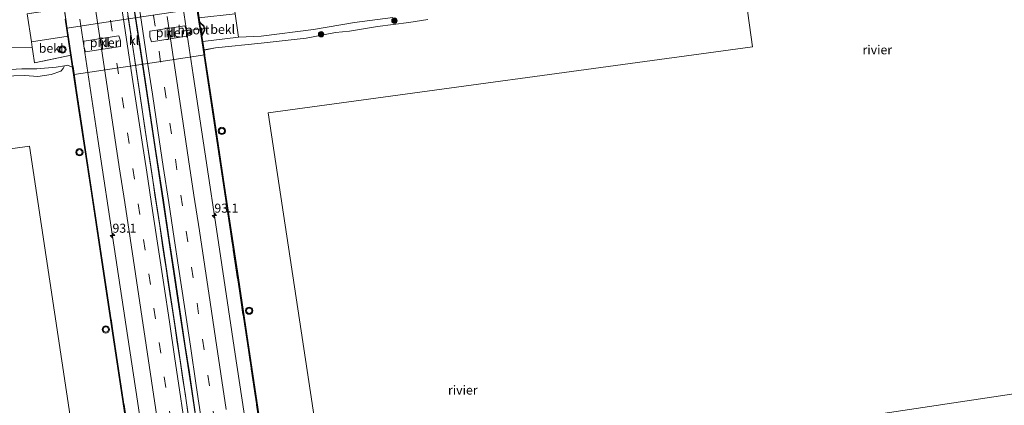
# Model space of a CAD drawing. Units: metres. Extents: x 179997 to 189053, y 418748 to 425001.
# Drawn here: x 186106 to 186379, y 418937 to 419044 of the extents above; entities that cross this region are included whole.
import ezdxf
from ezdxf.enums import TextEntityAlignment as Align

# ---------------------------------------------------------------- set-up
doc = ezdxf.new("R2010")
doc.units = ezdxf.units.M
doc.linetypes.add('IE-TERREINAFSCHEIDING', pattern=[10, 8, -2])
doc.linetypes.add('VW-3-9_STREEP', pattern=[12, 3, -9])
doc.layers.get('0').update_dxf_attribs({"lineweight": 25})
for name, color, linetype, lineweight in [('B-ME-AM-KILOMETR-S-B2', 7, 'Continuous', 18), ('B-ME-BV-GELEIDECONSTRUCTIE-BARRIER-L-B2', 213, 'BV-STEPBARRIER', 18), ('B-ME-BV-GELEIDECONSTRUCTIE-GELEIDERAIL-L-B2', 213, 'BV-GELEIDERAIL', 18), ('B-ME-GR-BOOM-S-B1', 93, 'Continuous', 18), ('B-ME-GW-KRUINLIJN-L-B1', 93, 'Continuous', 18), ('B-ME-IE-GRASLAND-GV-B6', 93, 'Continuous', 18), ('B-ME-IE-GRONDWERKLIJN-GROND_INGERICHT-GV-B6', 253, 'Continuous', 18), ('B-ME-IE-HULPGEOMETRIE-L-B1', 53, 'Continuous', 18), ('B-ME-IE-TERREINAFSCHEIDING-RASTERHEKWERK-L-B1', 8, 'IE-TERREINAFSCHEIDING', 18), ('B-ME-IE-TERREINAFSCHEIDING-RASTERHEKWERK-L-B2', 8, 'IE-TERREINAFSCHEIDING', 18), ('B-ME-KW-BRUG-GV-B7', 173, 'Continuous', 18), ('B-ME-KW-PIJLER-GV-B6', 173, 'Continuous', 18), ('B-ME-OB-BEKLEDING-GV-B6', 253, 'Continuous', 18), ('B-ME-OB-WATERLIJN-L-B1', 133, 'OB-WATERLIJN', 18), ('B-ME-OG-WATER-GV-B6', 153, 'Continuous', 18), ('B-ME-VH-VERH_SOORT-BETON-OVERIG-GV-B6', 8, 'IE-TERREINAFSCHEIDING-NATUURLIJK-HOUTWAL', 18), ('B-ME-VH-VERH_SOORT-BITUMEN-GV-B7', 8, 'Continuous', 18), ('B-ME-VH-VERH_SOORT-KLINKERS-GV-B6', 8, 'IE-TERREINAFSCHEIDING-NATUURLIJK-HOUTWAL', 18), ('B-ME-VW-MARKERING-39STREEP-015-L-B2', 255, 'VW-3-9_STREEP', 18), ('B-ME-VW-MARKERING-STREEP-015-L-B2', 7, 'Continuous', 18), ('B-ME-VW-MEUBILAIR_WEGMEUBILAIR-PORTAAL-L-B2', 8, 'Continuous', 18), ('B-ME-VW-MEUBILAIR_WEGMEUBILAIR-RONA-S-B2', 8, 'Continuous', 18), ('B-ME-VW-MEUBILAIR_WEGMEUBILAIR-VERKEERSLICHT-S-B2', 13, 'Continuous', 18)]:
    doc.layers.add(name, color=color, linetype=linetype, lineweight=lineweight)
doc.styles.add('NLCS-ISO', font='NLCS-ISO.TTF')
doc.linetypes.add('BV-GELEIDERAIL', pattern='A,10,-3,[108,NLCS.SHX,S=1,R=0,X=0,Y=0],-3', length=16)
doc.linetypes.add('BV-STEPBARRIER', pattern='A,1,-1,[16,NLCS.SHX,S=1,R=0,X=-1,Y=0],1', length=3)
doc.linetypes.add('IE-TERREINAFSCHEIDING-NATUURLIJK-HOUTWAL', pattern='A,7,-1.5,[67,NLCS.SHX,S=0.75,R=45,X=0,Y=0],-1.5,7,-1.5,[70,NLCS.SHX,S=0.75,R=0,X=0,Y=0],-1.5', length=20)
doc.linetypes.add('OB-WATERLIJN', pattern='A,10,[32,NLCS.SHX,S=2,R=0,X=0,Y=0],-12', length=22)

# ---------------------------------------------------------------- blocks, each defined once
blk = doc.blocks.new('hecto')
for p, q in [((0, 0.625), (-0.625, 0)), ((0, -0.625), (0, 0.625)), ((-0.625, 0), (0.625, 0)), ((0.625, 0), (0, -0.625))]:
    blk.add_line(p, q)
blk = doc.blocks.new('boom')
h = blk.add_hatch(color=256)
edge = h.paths.add_edge_path()
edge.add_arc((0, 0), 0.75, 0, 360)
blk.add_circle((0, 0), 0.75)
blk = doc.blocks.new('verkeerslicht')
for radius in [1, 0.75]:
    blk.add_circle((0, 0), radius)
blk = doc.blocks.new('wegwijzer')
for q in [(-0.53, -0.53), (0, 0.75), (0.53, -0.53)]:
    blk.add_line((0, 0), q)
blk.add_circle((0, 0), 0.75)

msp = doc.modelspace()

# ---------------------------------------------------------------- linework, layer by layer
at = {"layer": 'B-ME-BV-GELEIDECONSTRUCTIE-BARRIER-L-B2'}
for points in [[(186189.3584, 418795.2376, 20.8611), (186185.77, 418818.833, 21.079), (186183.339, 418834.929, 21.19), (186178.97, 418863.917, 21.345), (186175.402, 418887.544, 21.398), (186173.318, 418901.523, 21.428), (186171.03, 418916.598, 21.44), (186168.84, 418931.147, 21.443), (186165.796, 418951.158, 21.439), (186161.156, 418982.098, 21.442), (186157.371, 419007.169, 21.443), (186154.187, 419028.526, 21.409), (186151.125, 419048.821, 21.361)], [(186122.774, 419043.902, 21.343), (186127.816, 419010.658, 21.447), (186132.331, 418980.815, 21.472), (186136.0868, 418955.8153, 21.462), (186138.764, 418938.147, 21.49), (186141.549, 418919.605, 21.435), (186146.444, 418887.124, 21.396), (186149.767, 418865.316, 21.39), (186152.346, 418847.867, 21.303), (186153.657, 418839.302, 21.282), (186154.773, 418831.958, 21.231), (186155.994, 418823.878, 21.161), (186157.05, 418816.83, 21.141), (186158.229, 418808.955, 21.026), (186158.911, 418804.6, 21.016), (186159.635, 418799.766, 20.97), (186160.411, 418794.642, 20.918), (186160.9711, 418790.8938, 20.8722)]]:
    msp.add_polyline3d(points, dxfattribs=at)
at = {"layer": 'B-ME-BV-GELEIDECONSTRUCTIE-GELEIDERAIL-L-B2'}
for points in [[(186174.155, 418792.909, 21.056), (186170.685, 418816.034, 21.281), (186164.726, 418855.482, 21.525), (186160.347, 418884.479, 21.59), (186155.968, 418913.477, 21.656), (186152.609, 418935.878, 21.66), (186149.249, 418958.279, 21.665), (186145.471, 418983.318, 21.596), (186141.848, 419007.049, 21.583), (186137.123, 419038.672, 21.521), (186133.5, 419062.402, 21.502)], [(186136.197, 419057.438, 21.425), (186141.138, 419024.485, 21.618), (186145.296, 418996.818, 21.643), (186150.687, 418961.211, 21.562), (186153.762, 418940.791, 21.603), (186156.838, 418920.37, 21.643), (186160.328, 418897.289, 21.609), (186163.818, 418874.209, 21.575), (186167.671, 418848.505, 21.459), (186171.525, 418822.801, 21.343), (186176.027, 418793.196, 21.108)]]:
    msp.add_polyline3d(points, dxfattribs=at)
at = {"layer": 'B-ME-GW-KRUINLIJN-L-B1'}
msp.add_polyline3d([(186040.652, 419029.783, 9.395), (186047.517, 419030.897, 9.457), (186053.45, 419031.502, 9.5), (186060.677, 419032.041, 9.382), (186068.51, 419032.38, 9.4), (186075.584, 419033.052, 9.319), (186083.28, 419033.995, 9.188), (186086.916, 419034.424, 9.322), (186093.961, 419035.417, 9.322), (186102.105, 419036.038, 9.322), (186109.641, 419036.191, 9.16)], dxfattribs=at)
at = {"layer": 'B-ME-IE-GRASLAND-GV-B6'}
for points in [[(186209.377, 419044.326, 7.887), (186198.796, 419042.939, 7.881), (186187.432, 419041.056, 7.918), (186172.951, 419039.243, 7.86), (186166.68, 419038.955, 7.852), (186165.816, 419045.423, 9.312)], [(186102.105, 419036.038, 9.322), (186109.641, 419036.191, 9.16), (186109.792, 419034.975, 9.016), (186110.241, 419031.841, 8.041), (186120.383, 419033.941, 8.324)], [(186120.383, 419033.941, 8.324), (186120.637, 419032.205, 7.985), (186120.888, 419030.489, 7.649), (186119.525, 419031.209, 7.649), (186118.619, 419030.975, 7.649), (186116.301, 419030.61, 7.878), (186110.953, 419030.138, 7.905), (186106.758, 419030.147, 7.905), (186103.604, 419030.005, 7.936)]]:
    msp.add_polyline3d(points, dxfattribs=at)
at = {"layer": 'B-ME-IE-GRONDWERKLIJN-GROND_INGERICHT-GV-B6'}
msp.add_polyline3d([(186108.207, 419045.375, 9.341), (186109.459, 419037.653, 9.333), (186109.641, 419036.191, 9.16), (186102.105, 419036.038, 9.322), (186093.961, 419035.417, 9.322), (186086.916, 419034.424, 9.322), (186083.28, 419033.995, 9.188), (186075.584, 419033.052, 9.319), (186068.51, 419032.38, 9.4), (186060.677, 419032.041, 9.382), (186053.45, 419031.502, 9.5), (186047.517, 419030.897, 9.457), (186040.652, 419029.783, 9.395), (186037.881, 419049.719, 9.392)], dxfattribs=at)
at = {"layer": 'B-ME-IE-HULPGEOMETRIE-L-B1'}
for points in [[(186330.84, 418932.574, 7.965), (186190.835, 418912.469, 7.965), (186174.938, 419018.011, 7.965), (186308.859, 419036.206, 7.965), (186306.293, 419055.009, 7.606), (186305.866, 419056.099, 7.649), (186305.943, 419057.572, 7.93), (186305.805, 419058.584, 7.965), (186304.778, 419066.792, 9.507), (186302.876, 419081.996, 9.878), (186291.181, 419172.735, 9.971), (186277.395, 419236.846, 9.911), (186222.763, 419230.517, 9.982), (186221.074, 419230.321, 9.865), (186219.795, 419230.395, 9.875), (186213.673, 419230.751, 9.921), (186200.529, 419231.515, 9.633), (186198.959, 419242.781, 9.516), (186198.75, 419244.277, 9.599), (186187.634, 419328.534, 9.598), (186174.842, 419421.553, 9.35), (186185.418, 419454.152, 9.299), (186189.145, 419471.723, 8.939)], [(186044.92, 418999.755, 7.607), (186108.871, 419008.782, 7.607), (186124.769, 418903.316, 7.607), (186005.626, 418887.493, 7.607)], [(186330.84, 418932.574, 7.965), (186471.935, 418953.869, 7.631), (186482.528, 418955.468, 7.606)]]:
    msp.add_polyline3d(points, dxfattribs=at)
at = {"layer": 'B-ME-IE-TERREINAFSCHEIDING-RASTERHEKWERK-L-B1'}
msp.add_polyline3d([(186120.383, 419033.941, 8.324), (186110.241, 419031.841, 8.041), (186109.792, 419034.975, 9.016), (186109.641, 419036.191, 9.16), (186109.459, 419037.653, 9.333), (186108.207, 419045.375, 9.341), (186118.325, 419046.902, 9.316), (186154.912, 419052.415, 9.249), (186164.494, 419053.792, 9.223), (186165.816, 419045.423, 9.312), (186166.68, 419038.955, 7.852)], dxfattribs=at)
at = {"layer": 'B-ME-IE-TERREINAFSCHEIDING-RASTERHEKWERK-L-B2'}
for points in [[(186193.235, 418794.1, 19.907), (186193.017, 418795.798, 19.975), (186188.887, 418823.344, 20.164), (186184.757, 418850.891, 20.352), (186179.559, 418885.129, 20.507), (186174.361, 418919.368, 20.661), (186169.425, 418952.262, 20.678), (186164.489, 418985.156, 20.695), (186160.417, 419012.194, 20.671), (186156.345, 419039.233, 20.647), (186155.746, 419043.207, 20.643), (186151.204, 419073.278, 20.407)], [(186117.952, 419050.557, 20.627), (186122.464, 419020.59, 20.67), (186126.976, 418990.624, 20.712), (186132.053, 418956.956, 20.714), (186137.13, 418923.289, 20.716), (186140.16, 418903.253, 20.661), (186143.189, 418883.218, 20.606), (186146.219, 418863.182, 20.551), (186149.249, 418843.147, 20.496), (186153.246, 418816.733, 20.252), (186157.243, 418790.319, 20.007), (186157.457, 418788.689, 19.936)], [(186155.746, 419043.207, 20.643), (186157.122, 419041.852, 20.644), (186157.251, 419040.868, 20.644), (186156.345, 419039.233, 20.647)]]:
    msp.add_polyline3d(points, dxfattribs=at)
at = {"layer": 'B-ME-KW-BRUG-GV-B7'}
for points in [[(186151.663, 419072.24, 20.564), (186156.037, 419043.064, 20.623), (186157.173, 419041.969, 20.623), (186157.348, 419040.807, 20.623), (186156.6, 419039.241, 20.623), (186159.863, 419017.543, 20.666), (186163.127, 418995.844, 20.71), (186166.39, 418974.146, 20.754), (186169.654, 418952.448, 20.797), (186175.415, 418914.301, 20.684)], [(186137.975, 418916.605, 20.714), (186133.812, 418944.12, 20.738), (186129.65, 418971.635, 20.763), (186126.021, 418995.74, 20.6), (186122.393, 419019.846, 20.438), (186118.764, 419043.951, 20.275)]]:
    msp.add_polyline3d(points, dxfattribs=at)
at = {"layer": 'B-ME-KW-PIJLER-GV-B6'}
for points in [[(186151.901, 419042.056, 9.987), (186152.356, 419040.676, 10.006), (186152.333, 419039.157, 10.006), (186142.672, 419037.633, 9.972), (186142.179, 419039.048, 9.995), (186142.184, 419040.563, 9.969), (186151.901, 419042.056, 9.987)], [(186133.637, 419039.305, 9.976), (186134.087, 419037.874, 9.993), (186134.067, 419036.353, 9.98), (186124.394, 419034.852, 9.97), (186123.927, 419036.325, 10.002), (186123.939, 419037.835, 9.999), (186133.637, 419039.305, 9.976)]]:
    msp.add_polyline3d(points, dxfattribs=at)
at = {"layer": 'B-ME-OB-BEKLEDING-GV-B6'}
for points in [[(186166.68, 419038.955, 7.852), (186156.807, 419037.728, 8.091), (186155.73, 419044.32, 9.325), (186165.816, 419045.423, 9.312), (186166.68, 419038.955, 7.852)], [(186157.192, 419035.369, 7.649), (186156.807, 419037.728, 8.091), (186166.68, 419038.955, 7.852), (186172.951, 419039.243, 7.86), (186187.432, 419041.056, 7.918), (186198.796, 419042.939, 7.881), (186209.377, 419044.326, 7.887)], [(186219.103, 419043.776, 7.649), (186213.857, 419042.984, 7.649), (186205.132, 419041.894, 7.649), (186197.377, 419040.581, 7.649), (186193.505, 419040.254, 7.649), (186185.397, 419038.685, 7.649), (186172.933, 419037.248, 7.649), (186160.366, 419035.929, 7.649), (186157.192, 419035.369, 7.649)], [(186120.383, 419033.941, 8.324), (186110.241, 419031.841, 8.041), (186109.792, 419034.975, 9.016), (186109.641, 419036.191, 9.16), (186109.459, 419037.653, 9.333), (186119.608, 419039.241, 9.335), (186119.631, 419039.08, 9.329), (186120.383, 419033.941, 8.324)], [(186103.604, 419030.005, 7.936), (186106.758, 419030.147, 7.905), (186110.953, 419030.138, 7.905), (186116.301, 419030.61, 7.878), (186118.619, 419030.975, 7.649), (186118.173, 419030.267, 7.649), (186117.573, 419029.519, 7.649), (186114.899, 419028.545, 7.649), (186111.17, 419028.018, 7.649), (186107.623, 419028.34, 7.649), (186104.522, 419028.24, 7.649)]]:
    msp.add_polyline3d(points, dxfattribs=at)
at = {"layer": 'B-ME-OB-WATERLIJN-L-B1'}
for points in [[(186219.103, 419043.776, 7.649), (186213.857, 419042.984, 7.649), (186205.132, 419041.894, 7.649), (186197.377, 419040.581, 7.649), (186193.505, 419040.254, 7.649), (186185.397, 419038.685, 7.649), (186172.933, 419037.248, 7.649), (186160.366, 419035.929, 7.649), (186157.192, 419035.369, 7.649)], [(186157.192, 419035.369, 7.649), (186157.405, 419033.989, 7.649), (186146.493, 419032.343, 7.649), (186139.152, 419031.258, 7.649), (186121.225, 419028.553, 7.649), (186120.888, 419030.489, 7.649)], [(186042.088, 419019.617, 7.649), (186043.776, 419019.737, 7.649), (186046.301, 419019.843, 7.649), (186052.399, 419020.974, 7.649), (186056.442, 419021.446, 7.649), (186061.095, 419022.066, 7.649), (186067.183, 419022.811, 7.649), (186071.953, 419023.334, 7.649), (186078.831, 419024.512, 7.649), (186084.089, 419025.297, 7.649), (186089.229, 419026.253, 7.649), (186092.999, 419026.973, 7.649), (186097.817, 419027.481, 7.649), (186101.852, 419027.814, 7.649), (186104.522, 419028.24, 7.649), (186107.623, 419028.34, 7.649), (186111.17, 419028.018, 7.649), (186114.899, 419028.545, 7.649), (186117.573, 419029.519, 7.649), (186118.173, 419030.267, 7.649), (186118.619, 419030.975, 7.649), (186119.525, 419031.209, 7.649), (186120.888, 419030.489, 7.649)]]:
    msp.add_polyline3d(points, dxfattribs=at)
at = {"layer": 'B-ME-OG-WATER-GV-B6'}
for points in [[(186482.528, 418955.468, 7.606), (186471.935, 418953.869, 7.631), (186330.8401, 418932.5739, 7.965), (186190.835, 418912.469, 7.965), (186174.938, 419018.0111, 7.965), (186308.859, 419036.206, 7.965), (186306.293, 419055.009, 7.606)], [(186306.293, 419055.009, 7.606), (186308.8591, 419036.2061, 7.965), (186174.938, 419018.0112, 7.965), (186190.835, 418912.469, 7.965)], [(186104.522, 419028.2401, 7.649), (186107.6231, 419028.3401, 7.649), (186111.1699, 419028.0181, 7.649), (186114.8989, 419028.545, 7.649), (186117.5731, 419029.5191, 7.649), (186118.173, 419030.2672, 7.649), (186118.6191, 419030.9751, 7.649), (186119.5251, 419031.2089, 7.649), (186120.888, 419030.4891, 7.649), (186121.225, 419028.5531, 7.649), (186139.152, 419031.258, 7.649), (186146.4929, 419032.3431, 7.649), (186157.4052, 419033.9891, 7.649), (186157.192, 419035.3691, 7.649), (186160.3661, 419035.9291, 7.649), (186172.933, 419037.2479, 7.649), (186185.3971, 419038.685, 7.649), (186193.5052, 419040.254, 7.649), (186197.3772, 419040.5809, 7.649), (186205.1321, 419041.8941, 7.649), (186213.8572, 419042.984, 7.649), (186219.103, 419043.776, 7.649)], [(186044.92, 418999.755, 7.607), (186108.871, 419008.782, 7.607), (186124.769, 418903.316, 7.607), (186005.626, 418887.493, 7.607)], [(186005.626, 418887.493, 7.607), (186124.769, 418903.3161, 7.607), (186108.871, 419008.7819, 7.607), (186044.92, 418999.7551, 7.607)], [(186330.8401, 418932.5739, 7.965), (186471.935, 418953.869, 7.631)]]:
    msp.add_polyline3d(points, dxfattribs=at)
at = {"layer": 'B-ME-VH-VERH_SOORT-BETON-OVERIG-GV-B6'}
msp.add_polyline3d([(186165.816, 419045.423, 9.312), (186155.73, 419044.32, 9.325), (186155.313, 419046.81, 9.433), (186147.992, 419045.718, 9.439), (186138.686, 419044.331, 9.415), (186128.286, 419042.754, 9.43), (186119.298, 419041.389, 9.422), (186119.608, 419039.241, 9.335), (186109.459, 419037.653, 9.333), (186108.207, 419045.375, 9.341), (186118.325, 419046.902, 9.316), (186154.912, 419052.415, 9.249), (186164.494, 419053.792, 9.223), (186165.816, 419045.423, 9.312)], dxfattribs=at)
at = {"layer": 'B-ME-VH-VERH_SOORT-BITUMEN-GV-B7'}
for points in [[(186151.204, 419073.278, 20.407), (186155.746, 419043.207, 20.643), (186157.122, 419041.852, 20.644), (186157.251, 419040.868, 20.644), (186156.345, 419039.233, 20.647), (186160.417, 419012.194, 20.671), (186164.489, 418985.156, 20.695), (186169.425, 418952.262, 20.678), (186174.361, 418919.368, 20.661)], [(186137.13, 418923.289, 20.716), (186132.053, 418956.956, 20.714), (186126.976, 418990.624, 20.712), (186122.464, 419020.59, 20.67), (186117.952, 419050.557, 20.627)], [(186154.7549, 418935.106, 20.8898), (186153.1062, 418946.0348, 20.8899), (186151.9793, 418953.505, 20.89), (186150.3738, 418964.158, 20.8915), (186148.787, 418974.687, 20.893), (186147.5513, 418982.9007, 20.8948), (186145.917, 418993.765, 20.895), (186143.6918, 419008.5468, 20.8791), (186141.723, 419021.626, 20.865), (186140.4251, 419030.2201, 20.8451), (186139.217, 419038.2191, 20.8266), (186137.4187, 419050.127, 20.799)], [(186136.1378, 419044.842, 20.778), (186137.1869, 419037.8945, 20.7981), (186138.1744, 419031.346, 20.8053), (186139.0047, 419025.8426, 20.8182), (186139.9529, 419019.557, 20.855), (186140.7406, 419014.3289, 20.862), (186141.4544, 419009.591, 20.8648), (186142.1484, 419004.9824, 20.8683), (186142.8931, 419000.037, 20.8719), (186143.6068, 418995.3055, 20.8792), (186144.1331, 418991.816, 20.882), (186144.8998, 418986.7312, 20.8902), (186145.7221, 418981.277, 20.8888), (186146.2745, 418977.6159, 20.8727), (186146.6926, 418974.845, 20.8946), (186147.1911, 418971.5351, 20.9004), (186147.733, 418967.937, 20.9036), (186148.4245, 418963.3748, 20.9128), (186149.0676, 418959.1337, 20.9231), (186149.6928, 418955.012, 20.9134), (186150.5542, 418949.2906, 20.9085), (186151.231, 418944.811, 20.9036), (186152.0015, 418939.7091, 20.8918), (186152.9151, 418933.65, 20.8817)]]:
    msp.add_polyline3d(points, dxfattribs=at)
at = {"layer": 'B-ME-VH-VERH_SOORT-KLINKERS-GV-B6'}
for points in [[(186155.73, 419044.32, 9.325), (186156.807, 419037.728, 8.091), (186157.192, 419035.369, 7.649), (186157.405, 419033.989, 7.649), (186146.493, 419032.343, 7.649), (186139.152, 419031.258, 7.649), (186121.225, 419028.553, 7.649), (186120.888, 419030.489, 7.649), (186120.637, 419032.205, 7.985), (186120.383, 419033.941, 8.324), (186119.631, 419039.08, 9.329), (186119.608, 419039.241, 9.335), (186119.298, 419041.389, 9.422), (186128.286, 419042.754, 9.43), (186138.686, 419044.331, 9.415), (186147.992, 419045.718, 9.439), (186155.313, 419046.81, 9.433), (186155.73, 419044.32, 9.325)], [(186151.901, 419042.056, 9.987), (186142.184, 419040.563, 9.969), (186142.179, 419039.048, 9.995), (186142.672, 419037.633, 9.972), (186152.333, 419039.157, 10.006), (186152.356, 419040.676, 10.006), (186151.901, 419042.056, 9.987)], [(186133.637, 419039.305, 9.976), (186123.939, 419037.835, 9.999), (186123.927, 419036.325, 10.002), (186124.394, 419034.852, 9.97), (186134.067, 419036.353, 9.98), (186134.087, 419037.874, 9.993), (186133.637, 419039.305, 9.976)]]:
    msp.add_polyline3d(points, dxfattribs=at)
at = {"layer": 'B-ME-VW-MARKERING-39STREEP-015-L-B2'}
for points in [[(186160.1797, 418932.427, 20.7666), (186158.6815, 418942.388, 20.76), (186157.1833, 418952.3491, 20.7752), (186155.6851, 418962.3101, 20.7609), (186154.1869, 418972.2712, 20.7725), (186152.6887, 418982.2322, 20.7735), (186151.1895, 418992.1933, 20.7614), (186149.6876, 419002.1543, 20.7719), (186148.1814, 419012.1154, 20.745), (186146.6771, 419022.0764, 20.7304), (186145.1726, 419032.0374, 20.7029), (186143.6719, 419041.9985, 20.6916), (186142.1696, 419051.9595, 20.6696)], [(186148.0461, 418932.4465, 20.7607), (186146.6162, 418941.9504, 20.7787), (186145.1864, 418951.4542, 20.8028), (186143.7565, 418960.9581, 20.8022), (186142.3267, 418970.4619, 20.7806), (186140.8969, 418979.9658, 20.7554), (186139.4116, 418989.7975, 20.7674), (186137.9207, 418999.6293, 20.7596), (186136.4337, 419009.4611, 20.7402), (186134.9457, 419019.2928, 20.7238), (186133.5193, 419028.7518, 20.7044), (186131.2246, 419044.0997, 20.6648)]]:
    msp.add_polyline3d(points, dxfattribs=at)
at = {"layer": 'B-ME-VW-MARKERING-STREEP-015-L-B2'}
for points in [[(186156.9521, 418929.673, 20.867), (186155.0317, 418942.4526, 20.862), (186153.3894, 418953.3872, 20.8639), (186151.7467, 418964.3218, 20.8627), (186150.1033, 418975.2564, 20.871), (186148.9097, 418983.191, 20.873), (186147.4064, 418993.167, 20.8638), (186145.9033, 419003.143, 20.8602), (186144.395, 419013.119, 20.8474), (186142.8855, 419023.095, 20.827), (186141.3742, 419033.071, 20.7993), (186139.87, 419043.047, 20.783), (186138.2865, 419053.613, 20.762)], [(186144.1379, 418933.9204, 20.6668), (186142.6522, 418943.797, 20.6883), (186141.168, 418953.6737, 20.7039), (186139.6869, 418963.5504, 20.6955), (186138.2028, 418973.427, 20.6733), (186136.7156, 418983.3037, 20.6624), (186135.2248, 418993.1804, 20.6627), (186133.7286, 419003.057, 20.6489), (186132.241, 419012.9337, 20.6367), (186130.7437, 419022.8104, 20.6141), (186129.2625, 419032.687, 20.602), (186127.6233, 419043.6334, 20.5679), (186126.3023, 419052.4404, 20.5329)], [(186151.4393, 418934.424, 20.851), (186150.4273, 418941.235, 20.86), (186149.1254, 418949.869, 20.886), (186147.5816, 418960.1374, 20.888), (186146.0264, 418970.4058, 20.8704), (186144.4745, 418980.6742, 20.858), (186142.9183, 418990.9426, 20.8511), (186141.3062, 419001.521, 20.839), (186140.0434, 419009.8857, 20.8301), (186138.7777, 419018.2503, 20.818), (186137.5127, 419026.615, 20.799), (186135.7612, 419038.3106, 20.7668), (186134.564, 419046.3049, 20.7446)], [(186163.3193, 418935.8163, 20.6671), (186161.831, 418945.7135, 20.6663), (186160.343, 418955.6108, 20.6706), (186158.8551, 418965.5081, 20.659), (186157.3687, 418975.4054, 20.6685), (186155.8786, 418985.3027, 20.6693), (186154.3859, 418995.1999, 20.6623), (186152.8946, 419005.0972, 20.6586), (186151.3958, 419014.9945, 20.6417), (186149.9032, 419024.8918, 20.6209), (186148.4159, 419034.7891, 20.603), (186146.9297, 419044.6863, 20.5853)]]:
    msp.add_polyline3d(points, dxfattribs=at)
at = {"layer": 'B-ME-VW-MEUBILAIR_WEGMEUBILAIR-PORTAAL-L-B2'}
msp.add_line((186156.799, 419041.248, 28.147), (186151.671, 419040.639, 28.143), dxfattribs=at)

# ---------------------------------------------------------------- block references
at = {"layer": 'B-ME-AM-KILOMETR-S-B2', "rotation": 90}
for p in [(186160.0345, 418989.5461, 20.813), (186131.8484, 418983.9965, 21.42)]:
    msp.add_blockref('hecto', p, dxfattribs=at)
at = {"layer": 'B-ME-GR-BOOM-S-B1', "rotation": 90}
for p in [(186209.832, 419043.485, 7.649), (186189.566, 419039.72, 7.434)]:
    msp.add_blockref('boom', p, dxfattribs=at)
at = {"layer": 'B-ME-VW-MEUBILAIR_WEGMEUBILAIR-RONA-S-B2', "rotation": 90}
msp.add_blockref('wegwijzer', (186153.081, 419040.162, 28.092), dxfattribs=at)
at = {"layer": 'B-ME-VW-MEUBILAIR_WEGMEUBILAIR-VERKEERSLICHT-S-B2', "rotation": 90}
for p in [(186118.014, 419035.483, 19.843), (186162.108, 419012.959, 19.901), (186122.707, 419007.052, 19.932), (186169.657, 418963.185, 19.544), (186130, 418957.998, 19.622)]:
    msp.add_blockref('verkeerslicht', p, dxfattribs=at)

# ---------------------------------------------------------------- texts
at = {"layer": 'B-ME-AM-KILOMETR-S-B2', "ltscale": 0.2, "style": 'NLCS-ISO'}
for p in [(186160.0345, 418989.5461, 20.813), (186131.8484, 418983.9965, 21.42)]:
    msp.add_text('93.1', height=2.5, dxfattribs=at).set_placement(p, align=Align.BOTTOM_LEFT)
at = {"layer": 'B-ME-KW-PIJLER-GV-B6', "ltscale": 0.2, "style": 'NLCS-ISO'}
for p in [(186147.9323, 419040.1699), (186129.6697, 419037.407)]:
    msp.add_text('pijler', height=2.5, dxfattribs=at).set_placement(p, align=Align.MIDDLE_CENTER)
at = {"layer": 'B-ME-OB-BEKLEDING-GV-B6', "ltscale": 0.2, "style": 'NLCS-ISO'}
for p in [(186162.3426, 419041.0762), (186114.8922, 419035.8579)]:
    msp.add_text('bekl', height=2.5, dxfattribs=at).set_placement(p, align=Align.MIDDLE_CENTER)
at = {"layer": 'B-ME-OG-WATER-GV-B6', "ltscale": 0.2, "style": 'NLCS-ISO'}
for p in [(186343.3946, 419035.4246), (186228.741, 418941.2148)]:
    msp.add_text('rivier', height=2.5, dxfattribs=at).set_placement(p, align=Align.MIDDLE_CENTER)
at = {"layer": 'B-ME-VH-VERH_SOORT-KLINKERS-GV-B6', "ltscale": 0.2, "style": 'NLCS-ISO'}
for p in [(186137.8031, 419037.991), (186147.9323, 419040.1699), (186129.6697, 419037.407)]:
    msp.add_text('kl', height=2.5, dxfattribs=at).set_placement(p, align=Align.MIDDLE_CENTER)
at = {"layer": 'B-ME-VW-MEUBILAIR_WEGMEUBILAIR-PORTAAL-L-B2', "ltscale": 0.2, "style": 'NLCS-ISO'}
msp.add_text('hport', height=2.5, dxfattribs=at).set_placement((186154.235, 419040.9435), align=Align.MIDDLE_CENTER)

doc.saveas('drawing.dxf')
